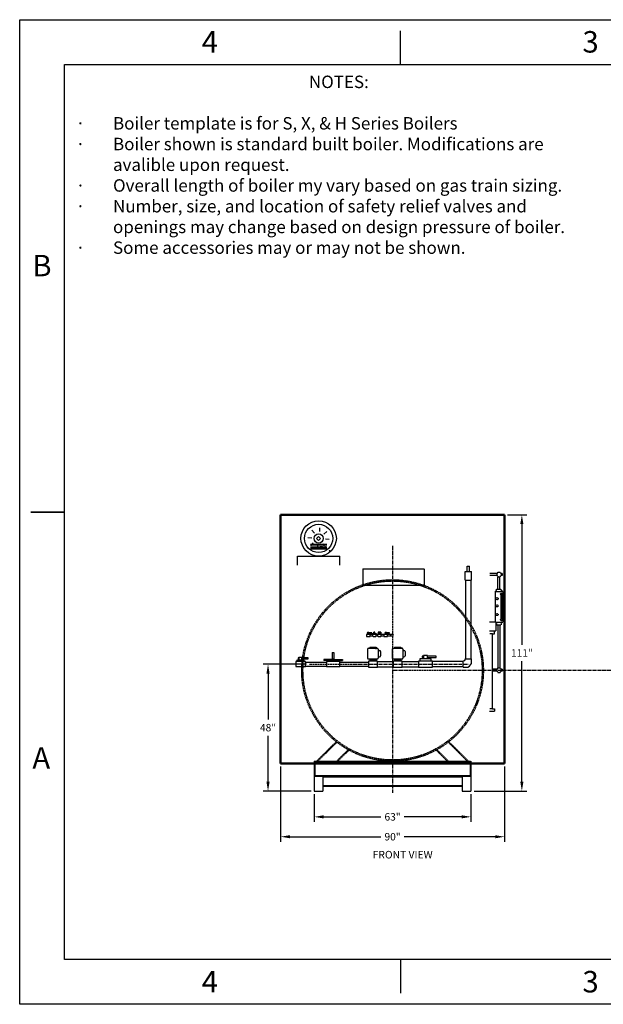
# Model space of a CAD drawing. Units: inches. Extents: x 0 to 612, y 0 to 396.
# Drawn here: x 0 to 235, y 0 to 396 of the extents above; entities that cross this region are included whole.
import ezdxf

# ---------------------------------------------------------------- set-up
doc = ezdxf.new("R2010")
doc.units = ezdxf.units.IN
doc.header["$MEASUREMENT"] = 0
doc.linetypes.add('CENTER', pattern=[2, 1.25, -0.25, 0.25, -0.25])
doc.linetypes.add('HIDDEN', pattern=[0.375, 0.25, -0.125])
doc.layers.add('1', color=7, linetype='Continuous', lineweight=50)
for name, color, linetype in [('3', 6, 'HIDDEN'), ('4', 1, 'Continuous'), ('5', 5, 'Continuous'), ('8', 1, 'CENTER')]:
    doc.layers.add(name, color=color, linetype=linetype)
doc.styles.add('SLDTEXTSTYLE1', font='TXT', dxfattribs={"width": 0.75})
doc.styles.get("Standard").update_dxf_attribs({"font": 'arial.ttf'})
doc.dimstyles.get("Standard").update_dxf_attribs({"dimtxt": 0.18, "dimasz": 0.18, "dimexe": 0.18, "dimexo": 0.0625, "dimgap": 0.09, "dimtad": 0, "dimtih": 1, "dimtoh": 1, "dimdec": 4, "dimzin": 0, "dimdsep": 46, "dimtxsty": 'Standard', "dimcen": 0.09, "dimadec": 0, "dimazin": 0, "dimtfac": 1, "dimtdec": 4, "dimtofl": 0, "dimtmove": 0, "dimatfit": 3, "dimfxl": 1, "dimtolj": 1, "dimtzin": 0, "dimarcsym": 0})

# ---------------------------------------------------------------- blocks, each defined once
blk = doc.blocks.new('*D80')
at = {"layer": '4', "color": 0, "lineweight": -2}
for p, q in [((118.33, 84.5), (118.33, 73.4)), ((181.33, 84.5), (181.33, 73.4)), ((122.08, 75.4), (145.14, 75.4)), ((177.58, 75.4), (154.53, 75.4))]:
    blk.add_line(p, q, dxfattribs=at)
at = {"layer": '4', "color": 0}
for points in [[(122.08, 76.02), (122.08, 74.77), (118.33, 75.4)], [(177.58, 74.77), (177.58, 76.02), (181.33, 75.4)]]:
    blk.add_solid(points, dxfattribs=at)
at = {"layer": 'Defpoints', "color": 0}
for p in [(118.33, 85.75), (181.33, 85.75), (181.33, 75.4)]:
    blk.add_point(p, dxfattribs=at)
at = {"layer": '4', "color": 0, "insert": (149.83, 75.4), "char_height": 3, "attachment_point": 5}
blk.add_mtext('\\A1;63"', dxfattribs=at)
blk = doc.blocks.new('*D81')
at = {"layer": '4', "color": 0, "lineweight": -2}
for p, q in [((104.83, 95.65), (104.83, 65.4)), ((194.83, 95.65), (194.83, 65.4)), ((108.58, 67.4), (145.15, 67.4)), ((191.08, 67.4), (154.52, 67.4))]:
    blk.add_line(p, q, dxfattribs=at)
at = {"layer": '4', "color": 0}
for points in [[(108.58, 68.02), (108.58, 66.77), (104.83, 67.4)], [(191.08, 66.77), (191.08, 68.02), (194.83, 67.4)]]:
    blk.add_solid(points, dxfattribs=at)
at = {"layer": 'Defpoints', "color": 0}
for p in [(104.83, 96.9), (194.83, 96.9), (194.83, 67.4)]:
    blk.add_point(p, dxfattribs=at)
at = {"layer": '4', "color": 0, "insert": (149.83, 67.4), "char_height": 3, "attachment_point": 5}
blk.add_mtext('\\A1;90"', dxfattribs=at)
blk = doc.blocks.new('*D87')
at = {"layer": '4', "color": 0, "lineweight": -2}
for p, q in [((196.08, 196.9), (203.79, 196.9)), ((201.79, 193.15), (201.79, 144.63)), ((201.79, 89.5), (201.79, 138.02)), ((182.58, 85.75), (203.79, 85.75))]:
    blk.add_line(p, q, dxfattribs=at)
at = {"layer": '4', "color": 0}
for points in [[(202.41, 193.15), (201.16, 193.15), (201.79, 196.9)], [(201.16, 89.5), (202.41, 89.5), (201.79, 85.75)]]:
    blk.add_solid(points, dxfattribs=at)
at = {"layer": 'Defpoints', "color": 0}
for p in [(194.83, 196.9), (181.33, 85.75), (201.79, 85.75)]:
    blk.add_point(p, dxfattribs=at)
at = {"layer": '4', "color": 0, "insert": (201.79, 141.33), "char_height": 3, "attachment_point": 5}
blk.add_mtext('\\A1;111"', dxfattribs=at)
blk = doc.blocks.new('*D88')
at = {"layer": '4', "color": 0, "lineweight": -2}
for p, q in [((115.21, 136.76), (97.79, 136.76)), ((99.79, 133.01), (99.79, 114.59)), ((99.79, 89.5), (99.79, 107.93)), ((117.08, 85.75), (97.79, 85.75))]:
    blk.add_line(p, q, dxfattribs=at)
at = {"layer": '4', "color": 0}
for points in [[(100.41, 133.01), (99.16, 133.01), (99.79, 136.76)], [(99.16, 89.5), (100.41, 89.5), (99.79, 85.75)]]:
    blk.add_solid(points, dxfattribs=at)
at = {"layer": 'Defpoints', "color": 0}
for p in [(99.79, 136.76), (116.46, 136.76), (118.33, 85.75)]:
    blk.add_point(p, dxfattribs=at)
at = {"layer": '4', "color": 0, "insert": (99.79, 111.26), "char_height": 3, "attachment_point": 5}
blk.add_mtext('\\A1;48"', dxfattribs=at)

msp = doc.modelspace()

# ---------------------------------------------------------------- linework, layer by layer
for p, q in [((153, 378), (153, 391.5)), ((18, 18), (18, 378)), ((18, 378), (594, 378)), ((18, 378), (153, 378)), ((4.49858, 198), (18.00142, 198)), ((18, 198), (4.5, 198)), ((117.37644, 190.69203), (118.40978, 189.51272)), ((120.53025, 191.66328), (120.42703, 190.09869)), ((123.44711, 190.11997), (122.26779, 189.08663)), ((115.83313, 187.77518), (117.39771, 187.67195)), ((120.12574, 188.16424), (119.33216, 187.37066)), ((119.33216, 187.37066), (120.12574, 186.57709)), ((120.91932, 187.37066), (120.12574, 188.16424)), ((120.12574, 186.57709), (120.91932, 187.37066)), ((124.41835, 186.96615), (122.85377, 187.06937)), ((116.80429, 184.9998), (123.44719, 184.9998)), ((116.80429, 184.39117), (123.44719, 184.39117)), ((116.80429, 183.78253), (123.44719, 183.78253)), ((116.80429, 183.17389), (123.44719, 183.17389)), ((116.80437, 184.62136), (117.98369, 185.6547)), ((119.72123, 183.07805), (119.82445, 184.64264)), ((120.71425, 184.36081), (121.66842, 184.36081)), ((120.71425, 184.24631), (120.71425, 184.36081)), ((120.71425, 184.24631), (121.55392, 184.24631)), ((121.55392, 183.40664), (121.55392, 184.24631)), ((121.55392, 183.40664), (121.66842, 183.40664)), ((122.87504, 184.0493), (121.8417, 185.22861)), ((111.65659, 180.25902), (128.59489, 180.25902)), ((111.65659, 176.63444), (111.65659, 180.25902)), ((128.59489, 176.63444), (128.59489, 180.25902)), ((179.87225, 174.00754), (179.87225, 176.14922)), ((179.87225, 176.14922), (180.72892, 176.14922)), ((180.72892, 174.00754), (180.72892, 176.14922)), ((179.01558, 170.58087), (179.01558, 174.00754)), ((179.01558, 174.00754), (181.58559, 174.00754)), ((179.01558, 170.58087), (181.58559, 170.58087)), ((179.22975, 138.95521), (179.22975, 170.58087)), ((181.37142, 138.95521), (181.37142, 170.58087)), ((181.58559, 170.58087), (181.58559, 174.00754)), ((140.79141, 148.79125), (139.31556, 148.79125)), ((139.31556, 148.79125), (139.31556, 147.97578)), ((139.31556, 147.97578), (140.79141, 147.97578)), ((140.49005, 149.06308), (139.62404, 149.06308)), ((139.62404, 149.06308), (139.62404, 148.79125)), ((139.80107, 149.41257), (139.64574, 149.41257)), ((139.64574, 149.41257), (139.64574, 149.25724)), ((139.64574, 149.25724), (139.80107, 149.25724)), ((139.80107, 149.49023), (139.80107, 149.06308)), ((140.3059, 149.49023), (139.80107, 149.49023)), ((140.3059, 149.06308), (140.3059, 149.49023)), ((141.49614, 149.41257), (140.3059, 149.41257)), ((140.3059, 149.25724), (141.49614, 149.25724)), ((140.49005, 148.79125), (140.49005, 149.06308)), ((140.79141, 147.97578), (140.79141, 148.79125)), ((141.79398, 148.68375), (140.79141, 148.68375)), ((141.79398, 148.11422), (140.79141, 148.11422)), ((141.49614, 149.25724), (141.49614, 149.41257)), ((143.41031, 148.93556), (141.65349, 148.93556)), ((141.65349, 148.93556), (141.65349, 148.79125)), ((143.41031, 148.79125), (141.65349, 148.79125)), ((141.79398, 148.79125), (141.79398, 148.16562)), ((141.98382, 147.97578), (143.07998, 147.97578)), ((142.36444, 148.93556), (142.36444, 149.72248)), ((142.74413, 149.72248), (142.36444, 149.72248)), ((142.74413, 148.93556), (142.74413, 149.72248)), ((143.8275, 148.11422), (143.26274, 148.11422)), ((143.26983, 148.16562), (143.26983, 148.79125)), ((143.8204, 148.68375), (143.26983, 148.68375)), ((143.41031, 148.79125), (143.41031, 148.93556)), ((145.29625, 148.79125), (143.8204, 148.79125)), ((143.8204, 148.79125), (143.8204, 148.16562)), ((144.01025, 147.97578), (145.10641, 147.97578)), ((145.15024, 149.72248), (144.01118, 149.72248)), ((144.01118, 149.72248), (144.01118, 149.15295)), ((145.15024, 149.15295), (144.01118, 149.15295)), ((144.12888, 148.93556), (144.29595, 149.15295)), ((144.99489, 148.93556), (144.12888, 148.93556)), ((144.12888, 148.93556), (144.12888, 148.79125)), ((144.99489, 148.93556), (144.86548, 149.15295)), ((144.99489, 148.79125), (144.99489, 148.93556)), ((145.15024, 149.72248), (145.15024, 149.15295)), ((146.37826, 148.11422), (145.28916, 148.11422)), ((145.29625, 148.16562), (145.29625, 148.79125)), ((146.37826, 148.68375), (145.29625, 148.68375)), ((147.85411, 148.79125), (146.37826, 148.79125)), ((146.37826, 148.79125), (146.37826, 147.97578)), ((146.37826, 147.97578), (147.85411, 147.97578)), ((147.55274, 149.06308), (146.68674, 149.06308)), ((146.68674, 149.06308), (146.68674, 148.79125)), ((146.70844, 149.41257), (146.70844, 149.25724)), ((146.86377, 149.41257), (146.70844, 149.41257)), ((146.70844, 149.25724), (146.86377, 149.25724)), ((146.86377, 149.49023), (146.86377, 149.06308)), ((147.3686, 149.49023), (146.86377, 149.49023)), ((147.3686, 149.06308), (147.3686, 149.49023)), ((148.55883, 149.41257), (147.3686, 149.41257)), ((147.3686, 149.25724), (148.55883, 149.25724)), ((147.55274, 148.79125), (147.55274, 149.06308)), ((147.85411, 147.97578), (147.85411, 148.79125)), ((148.99169, 148.68375), (147.85411, 148.68375)), ((148.99169, 148.11422), (147.85411, 148.11422)), ((148.55883, 149.25724), (148.55883, 149.41257)), ((149.78546, 148.77867), (148.99169, 148.77867)), ((148.99169, 148.77867), (148.99169, 148.0193)), ((149.78546, 148.0193), (148.99169, 148.0193)), ((139.77816, 142.86551), (139.77816, 139.22466)), ((140.09941, 143.18676), (143.74026, 143.18676)), ((140.63483, 143.61509), (143.20484, 143.61509)), ((140.63483, 143.61509), (140.63483, 143.18676)), ((143.20484, 143.61509), (143.20484, 143.18676)), ((144.06151, 142.86551), (144.06151, 139.22466)), ((149.7057, 142.86551), (149.7057, 139.22466)), ((150.02696, 143.18676), (153.6678, 143.18676)), ((150.56237, 143.61509), (153.13238, 143.61509)), ((150.56237, 143.61509), (150.56237, 143.18676)), ((153.13238, 143.61509), (153.13238, 143.18676)), ((153.98905, 142.86551), (153.98905, 139.22466)), ((111.84581, 139.30492), (111.84581, 138.93071)), ((112.22004, 139.30492), (111.84581, 139.30492)), ((111.84581, 138.93071), (112.22004, 138.93071)), ((113.43629, 139.49203), (112.22004, 139.49203)), ((112.22004, 139.49203), (112.22004, 138.46293)), ((113.43629, 138.46293), (113.43629, 139.49203)), ((114.52883, 139.30492), (113.43629, 139.30492)), ((113.43629, 138.93071), (114.52883, 138.93071)), ((115.90397, 139.30492), (114.52883, 139.30492)), ((114.52883, 138.93071), (115.90397, 138.93071)), ((115.90397, 138.93071), (115.90397, 139.30492)), ((124.7403, 138.67075), (122.22743, 138.61759)), ((122.22743, 138.61759), (122.22743, 138.28624)), ((125.62176, 138.78326), (124.7403, 138.67075)), ((125.62176, 141.43915), (125.62176, 138.78326)), ((125.62176, 141.43915), (126.28446, 141.43915)), ((126.28446, 138.78326), (125.62176, 138.78326)), ((126.28446, 141.43915), (126.28446, 138.78326)), ((126.28446, 138.78326), (129.70449, 138.61759)), ((129.70449, 138.61759), (129.70449, 138.28624)), ((140.09941, 138.90341), (143.74026, 138.90341)), ((140.63483, 138.90341), (140.63483, 138.47508)), ((143.20484, 138.90341), (143.20484, 138.47508)), ((144.06151, 142.33009), (144.62095, 142.33009)), ((144.06151, 139.76008), (144.62095, 139.76008)), ((145.04929, 141.90175), (145.04929, 140.18842)), ((150.02696, 138.90341), (153.6678, 138.90341)), ((150.56237, 138.90341), (150.56237, 138.47508)), ((153.13238, 138.90341), (153.13238, 138.47508)), ((153.98905, 142.33009), (154.40338, 142.33009)), ((153.98905, 139.76008), (154.40338, 139.76008)), ((154.83172, 141.90175), (154.83172, 140.18842)), ((165.34736, 138.91765), (160.73127, 138.91765)), ((160.73127, 138.91765), (160.73127, 138.07108)), ((162.26691, 140.0061), (161.78315, 140.0061)), ((161.78315, 140.0061), (161.78315, 139.52235)), ((161.78315, 139.52235), (162.26691, 139.52235)), ((162.26691, 140.24798), (162.26691, 138.91765)), ((163.83916, 140.24798), (162.26691, 140.24798)), ((163.83916, 138.91765), (163.83916, 140.24798)), ((167.33569, 140.0061), (163.83916, 140.0061)), ((163.83916, 139.52235), (167.33569, 139.52235)), ((165.34736, 138.07108), (165.34736, 138.91765)), ((167.33569, 139.52235), (167.33569, 140.0061)), ((179.01558, 138.74105), (179.01558, 138.95521)), ((179.01558, 138.95521), (181.58559, 138.95521)), ((181.58559, 137.67021), (181.58559, 138.95521)), ((114.8347, 137.80805), (111.01648, 137.80805)), ((111.01648, 137.80805), (111.01648, 135.84341)), ((111.01648, 135.84341), (114.8347, 135.84341)), ((114.34435, 138.46293), (111.37802, 138.46293)), ((111.37802, 138.46293), (111.37802, 137.80805)), ((114.34435, 137.80805), (114.34435, 138.46293)), ((114.8347, 135.84341), (114.8347, 137.80805)), ((114.8347, 137.65131), (123.31808, 137.65131)), ((114.8347, 135.99457), (123.31808, 135.99457)), ((124.7403, 138.45192), (122.22743, 138.45192)), ((124.7403, 138.23309), (122.22743, 138.28624)), ((128.59091, 137.80805), (123.31808, 137.80805)), ((123.31808, 137.80805), (123.31808, 135.84341)), ((123.31808, 135.84341), (128.59091, 135.84341)), ((129.70449, 138.45192), (124.7403, 138.45192)), ((125.62176, 138.12057), (124.7403, 138.23309)), ((125.62176, 138.12057), (125.62176, 137.80805)), ((126.28446, 138.12057), (125.62176, 138.12057)), ((126.28446, 138.12057), (129.70449, 138.28624)), ((126.28446, 138.12057), (126.28446, 137.80805)), ((128.59091, 135.84341), (128.59091, 137.80805)), ((128.59091, 137.65131), (140.13859, 137.65131)), ((128.59091, 135.99457), (140.13859, 135.99457)), ((143.71385, 138.07108), (140.1294, 138.07108)), ((140.1294, 138.07108), (140.1294, 135.53138)), ((140.1294, 135.53138), (143.71385, 135.53138)), ((140.63483, 138.47508), (143.20484, 138.47508)), ((141.4915, 138.47508), (141.4915, 138.07108)), ((142.34817, 138.47508), (142.34817, 138.07108)), ((143.71385, 135.53138), (143.71385, 138.07108)), ((143.71385, 137.86846), (150.05694, 137.86846)), ((143.71385, 135.72679), (150.05694, 135.72679)), ((153.64139, 138.07108), (150.05694, 138.07108)), ((150.05694, 138.07108), (150.05694, 135.53138)), ((150.05694, 135.53138), (153.64139, 135.53138)), ((150.56237, 138.47508), (153.13238, 138.47508)), ((151.41904, 138.47508), (151.41904, 138.07108)), ((152.27571, 138.47508), (152.27571, 138.07108)), ((153.64139, 135.53138), (153.64139, 138.07108)), ((153.64139, 137.86846), (160.26389, 137.86846)), ((153.64139, 135.72679), (160.26389, 135.72679)), ((165.82474, 138.07108), (160.26389, 138.07108)), ((160.26389, 138.07108), (160.26389, 135.53138)), ((160.26389, 135.53138), (165.82474, 135.53138)), ((165.82474, 135.53138), (165.82474, 138.07108)), ((178.15892, 137.88438), (165.82474, 137.88438)), ((178.15892, 135.7427), (165.82474, 135.7427)), ((178.15892, 135.52854), (178.15892, 138.09854)), ((178.15892, 138.09854), (178.37308, 138.09854)), ((178.15892, 135.52854), (179.44392, 135.52854)), ((118.33184, 96.75488), (118.33184, 91.75488)), ((118.64434, 96.75488), (118.64434, 91.75488)), ((149.21494, 97.26782), (149.21494, 97.81373)), ((150.45494, 97.26782), (149.21494, 97.26782)), ((150.45494, 97.26782), (150.45494, 97.7732)), ((181.01934, 96.75488), (181.01934, 91.75488)), ((181.33184, 96.75488), (181.33184, 91.75488)), ((118.33184, 91.75488), (181.33184, 91.75488)), ((118.33184, 91.75488), (118.33184, 85.75488)), ((118.64434, 92.06738), (181.01934, 92.06738)), ((121.83184, 91.75488), (121.83184, 85.75488)), ((121.83184, 91.50488), (177.83184, 91.50488)), ((177.83184, 91.75488), (177.83184, 85.75488)), ((181.33184, 91.75488), (181.33184, 85.75488)), ((121.83184, 88.00488), (177.83184, 88.00488)), ((121.83184, 87.75488), (177.83184, 87.75488)), ((118.33184, 85.75488), (121.83184, 85.75488)), ((177.83184, 85.75488), (181.33184, 85.75488)), ((594, 18), (18, 18)), ((153, 18), (153, 4.5))]:
    msp.add_line(p, q)
msp.add_lwpolyline([(0, 0), (0, 396), (612, 396), (612, 0)], close=True)
for centre, radius in [((120.12574, 187.37066), 7.11165), ((120.12574, 187.37066), 5.67092), ((120.12574, 187.37066), 1.86358), ((124.53095, 182.45246), 0.1145)]:
    msp.add_circle(centre, radius)
for centre, radius, start, end in [((141.98382, 148.16562), 0.18984, 180, 270), ((144.01025, 148.16562), 0.18984, 180, 270), ((145.10641, 148.16562), 0.18984, 270, 0), ((149.78546, 148.39899), 0.37969, 270, 90), ((140.09941, 142.86551), 0.32125, 90, 180), ((143.07998, 143.16406), 0.18984, 270, 0), ((143.74026, 142.86551), 0.32125, 0, 90), ((150.02696, 142.86551), 0.32125, 90, 180), ((153.6678, 142.86551), 0.32125, 0, 90), ((140.09941, 139.22466), 0.32125, 180, 270), ((143.74026, 139.22466), 0.32125, 270, 0), ((144.62095, 141.90175), 0.42833, 0, 90), ((144.62095, 140.18842), 0.42833, 270, 0), ((150.02696, 139.22466), 0.32125, 180, 270), ((153.6678, 139.22466), 0.32125, 270, 0), ((154.40338, 141.90175), 0.42833, 0, 90), ((154.40338, 140.18842), 0.42833, 270, 0), ((178.37308, 138.74105), 0.6425, 270, 0), ((179.44392, 137.67021), 2.14167, 270, 344.8111487), ((179.44392, 137.67021), 2.14167, 344.8111487, 0)]:
    msp.add_arc(centre, radius, start, end)
at = {"layer": '1'}
for p, q in [((104.83184, 196.89742), (104.83184, 96.89742)), ((104.83184, 196.89742), (194.83184, 196.89742)), ((194.83184, 196.89742), (194.83184, 96.89742)), ((104.83184, 96.89742), (194.83184, 96.89742))]:
    msp.add_line(p, q, dxfattribs=at)
at = {"layer": '3'}
for p, q in [((137.82877, 175.12609), (162.54962, 175.12609)), ((137.82877, 175.12609), (137.82877, 168.61349)), ((162.54962, 175.12609), (162.54962, 168.61349)), ((191.75483, 173.30243), (188.83184, 173.30243)), ((191.75483, 172.49079), (188.83184, 172.49079)), ((191.75483, 173.34014), (192.09012, 173.59804)), ((191.75483, 173.34014), (191.75483, 172.45308)), ((191.75483, 173.30243), (191.75483, 172.49079)), ((191.75483, 172.45308), (192.09012, 172.19517)), ((192.09012, 173.85595), (193.08694, 173.85595)), ((192.09012, 173.59804), (192.09012, 173.85595)), ((192.09012, 172.19517), (192.09012, 171.93727)), ((192.09012, 171.93727), (193.08694, 171.93727)), ((192.18271, 171.93727), (192.99435, 171.93727)), ((192.18271, 166.985), (192.18271, 171.93727)), ((192.99435, 166.985), (192.99435, 171.93727)), ((193.08694, 173.59804), (193.08694, 173.85595)), ((193.08694, 173.59804), (193.42224, 173.34014)), ((193.08694, 172.19517), (193.42224, 172.45308)), ((193.08694, 172.19517), (193.08694, 171.93727)), ((193.42224, 173.34014), (193.42224, 172.45308)), ((193.83184, 173.30243), (193.42224, 173.30243)), ((193.83184, 172.49079), (193.42224, 172.49079)), ((193.83184, 173.30243), (193.83184, 172.49079)), ((137.82877, 168.61349), (162.54962, 168.61349)), ((191.01197, 166.0116), (191.6447, 166.4983)), ((191.6447, 166.4983), (191.6447, 166.985)), ((191.6447, 166.985), (193.52582, 166.985)), ((193.52582, 166.4983), (193.52582, 166.985)), ((193.52582, 166.4983), (194.15855, 166.0116)), ((191.01197, 166.0116), (191.01197, 153.85608)), ((191.01197, 166.0116), (194.15855, 166.0116)), ((193.30589, 164.73967), (193.30589, 154.85353)), ((193.85698, 164.73967), (193.85698, 154.85353)), ((194.15855, 166.0116), (194.15855, 153.65624)), ((194.15855, 155.56591), (194.15855, 153.65624)), ((188.83184, 153.85608), (191.30478, 153.85608)), ((191.30478, 153.85608), (191.30478, 150.08269)), ((191.30478, 153.65624), (194.15855, 153.65624)), ((191.30478, 153.43101), (191.6447, 153.16954)), ((191.6447, 153.16954), (191.6447, 152.68284)), ((191.6447, 152.68284), (193.52582, 152.68284)), ((192.17944, 152.68284), (192.17944, 135.35676)), ((192.17944, 152.68284), (192.99108, 152.68284)), ((192.99108, 152.68284), (192.99108, 135.35676)), ((193.52582, 153.16954), (194.15855, 153.65624)), ((193.52582, 153.16954), (193.52582, 152.68284)), ((191.30478, 150.08269), (188.83184, 150.08269)), ((189.9254, 149.04168), (188.83184, 149.04168)), ((189.96011, 150.08269), (189.91919, 150.08269)), ((189.9254, 118.85732), (189.9254, 149.04168)), ((189.9254, 149.04168), (190.7378, 149.04168)), ((190.7378, 149.04168), (190.7378, 150.08269)), ((191.75483, 134.80324), (189.9254, 134.80324)), ((191.75483, 134.84095), (192.09012, 135.09886)), ((191.75483, 134.84095), (191.75483, 133.95389)), ((191.75483, 134.80324), (191.75483, 133.9916)), ((192.09012, 135.35676), (193.08694, 135.35676)), ((192.09012, 135.09886), (192.09012, 135.35676)), ((193.08694, 135.09886), (193.08694, 135.35676)), ((193.08694, 135.09886), (193.42224, 134.84095)), ((193.42224, 134.84095), (193.42224, 133.95389)), ((193.83184, 134.80324), (193.42224, 134.80324)), ((193.83184, 134.80324), (193.83184, 133.9916)), ((191.75483, 133.9916), (189.9254, 133.9916)), ((191.75483, 133.95389), (192.09012, 133.69599)), ((192.09012, 133.69599), (192.09012, 133.43808)), ((192.09012, 133.43808), (193.08694, 133.43808)), ((192.18271, 133.43808), (192.99435, 133.43808)), ((193.08694, 133.69599), (193.42224, 133.95389)), ((193.08694, 133.69599), (193.08694, 133.43808)), ((193.83184, 133.9916), (193.42224, 133.9916)), ((189.9254, 118.85732), (188.83184, 118.85732)), ((189.9254, 118.85732), (190.7378, 118.85732)), ((190.7378, 118.85732), (190.7378, 117.81631)), ((190.7378, 117.81631), (188.83184, 117.81631)), ((119.33184, 97.75488), (127.19739, 105.62043)), ((119.77378, 97.75488), (127.44519, 105.42629)), ((179.8899, 97.75488), (172.21849, 105.42629)), ((180.33184, 97.75488), (172.46629, 105.62043)), ((127.37518, 97.75488), (132.01762, 102.39732)), ((127.81712, 97.75488), (132.30213, 102.23989)), ((171.84656, 97.75488), (167.36154, 102.23989)), ((172.2885, 97.75488), (167.64605, 102.39732)), ((118.33184, 97.75488), (181.33184, 97.75488)), ((118.33184, 97.75488), (118.33184, 96.75488)), ((118.64434, 97.75488), (118.64434, 96.75488)), ((118.64434, 97.44238), (181.01934, 97.44238)), ((181.01934, 97.75488), (181.01934, 96.75488)), ((181.33184, 97.75488), (181.33184, 96.75488))]:
    msp.add_line(p, q, dxfattribs=at)
for centre, radius in [((149.83184, 134.25488), 36.5), ((149.83184, 134.25488), 36), ((191.80512, 163.1623), 0.4442), ((193.58144, 164.97612), 0.36309), ((191.80512, 160.23345), 0.4442), ((191.80512, 156.76508), 0.4442), ((193.58144, 154.61707), 0.36309)]:
    msp.add_circle(centre, radius, dxfattribs=at)
at = {"layer": '8'}
for p, q in [((149.83184, 184.35586), (149.83184, 84.94887)), ((116.46163, 136.76083), (180.45684, 136.76083)), ((150.25556, 134.39742), (563.18341, 134.39742))]:
    msp.add_line(p, q, dxfattribs=at)

# ---------------------------------------------------------------- texts
at = {"char_height": 8.64, "attachment_point": 2, "style": 'SLDTEXTSTYLE1'}
for s, insert in [('4', (76.413, 391.4131)), ('3', (229.413, 391.4131)), ('B', (8.934, 301.4131)), ('A', (8.655, 103.4131)), ('4', (76.413, 13.4131)), ('3', (229.413, 13.4131))]:
    msp.add_mtext(s, dxfattribs=dict(at, insert=insert))
at = {"insert": (22.5, 373.5), "char_height": 5, "width": 211.5, "attachment_point": 1}
msp.add_mtext('{\\pxqc;NOTES:\\P\\pq*;\\P\\pi-3,l3,t3;\\fSymbol|b0|i0|c0|p34;·^I\\FARTXT.SHX|c0;Boiler template is for S, X, & H Series Boilers\\P\\fSymbol|b0|i0|c0|p34;·^I\\FARTXT.SHX|c0;Boiler shown is standard built boiler. Modifications are avalible upon request.\\P\\fSymbol|b0|i0|c0|p34;·^I\\FARTXT.SHX|c0;Overall length of boiler my vary based on gas train sizing.\\P\\fSymbol|b0|i0|c0|p34;·^I\\FARTXT.SHX|c0;Number, size, and location of safety relief valves and openings may change based on design pressure of boiler.\\P\\fSymbol|b0|i0|c0|p34;·^I\\FARTXT.SHX|c0;Some accessories may or may not be shown.}', dxfattribs=at)
at = {"layer": '5'}
msp.add_text('FRONT VIEW', height=3.039019, dxfattribs=at).set_placement((141.8531, 58.65733))

# ---------------------------------------------------------------- dimensions: what is measured, and where the dimension line sits
at = {"layer": '4'}
for base, p1, p2, text, picture, middle in [((201.78546, 85.75488), (194.83184, 196.89742), (181.33184, 85.75488), '111"', '*D87', (201.78546, 141.32615)), ((99.78546, 136.76083), (118.33184, 85.75488), (116.46163, 136.76083), '48"', '*D88', (99.78546, 111.25785))]:
    dim = msp.add_linear_dim(base=base, p1=p1, p2=p2, angle=90, text=text, dimstyle='Standard', override={"dimscale": 20, "dimtxt": 0.15, "dimasz": 0.1875, "dimexe": 0.1, "dimcen": 0.0625, "dimtmove": 2}, dxfattribs=at)
    dim.commit()
    dim.dimension.update_dxf_attribs({"geometry": picture, "text_midpoint": middle})
for base, p1, p2, text, picture, middle in [((194.83184, 67.39899), (104.83184, 96.89742), (194.83184, 96.89742), '90"', '*D81', (149.83184, 67.39899)), ((181.33184, 75.39899), (118.33184, 85.75488), (181.33184, 85.75488), '63"', '*D80', (149.83184, 75.39899))]:
    dim = msp.add_linear_dim(base=base, p1=p1, p2=p2, text=text, dimstyle='Standard', override={"dimscale": 20, "dimtxt": 0.15, "dimasz": 0.1875, "dimexe": 0.1, "dimcen": 0.0625, "dimtmove": 2}, dxfattribs=at)
    dim.commit()
    dim.dimension.update_dxf_attribs({"geometry": picture, "text_midpoint": middle})

doc.saveas('drawing.dxf')
